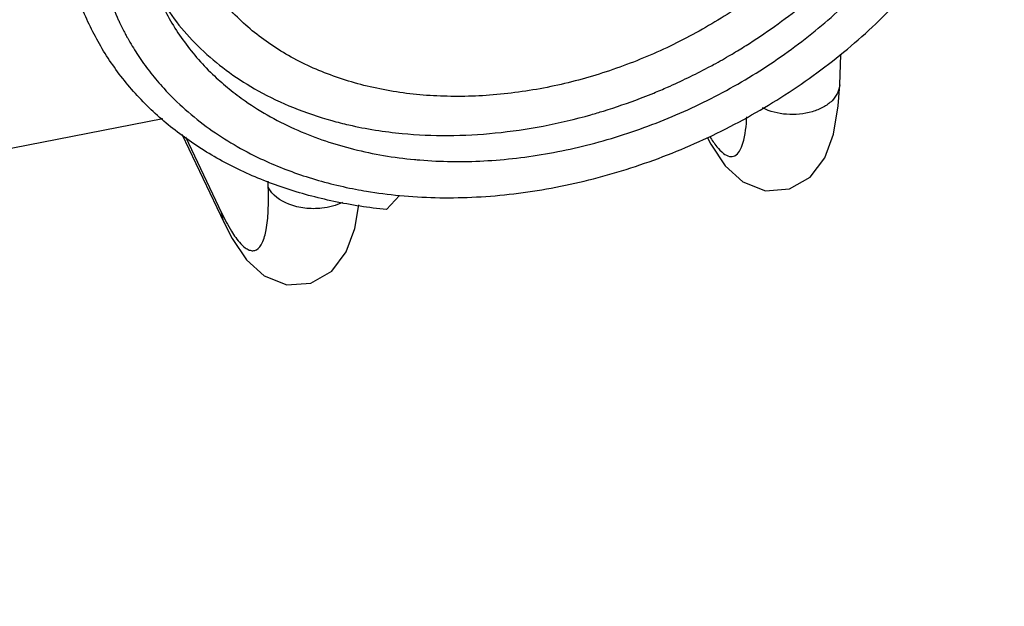
# Paper-space layout '10004647598_1_3' of a CAD drawing. Units: inches. Extents: x 0 to 34, y 0 to 22.
# Drawn here: x 10 to 11.4, y 6.4 to 7.2 of the extents above; entities that cross this region are included whole.
import ezdxf

# ---------------------------------------------------------------- set-up
doc = ezdxf.new("R2010")
doc.units = ezdxf.units.IN
doc.header["$LTSCALE"] = 1.87
doc.header["$MEASUREMENT"] = 0
doc.layers.get('0').update_dxf_attribs({"linetype": 'CONTINUOUS'})
doc.layers.add('GEOM_DATUMS', color=7, linetype='CONTINUOUS')
doc.styles.get("Standard").update_dxf_attribs({"font": 'txt', "width": 0.8})
doc.dimstyles.get("Standard").update_dxf_attribs({"dimtxt": 0.15625, "dimasz": 0.1875, "dimexe": 0.125, "dimexo": 0.0625, "dimgap": 0.09, "dimtad": 0, "dimtih": 1, "dimtoh": 1, "dimzin": 4, "dimdsep": 46, "dimtxsty": 'STANDARD', "dimblk": '_FILLED', "dimblk1": '_FILLED', "dimblk2": '_FILLED', "dimcen": 0.09, "dimazin": 1, "dimtp": 0.05, "dimtm": 0.05, "dimtfac": 1, "dimtofl": 0, "dimtmove": 0, "dimatfit": 3, "dimldrblk": '_FILLED', "dimfxl": 1, "dimtolj": 1, "dimtzin": 4, "dimarcsym": 0})

# ---------------------------------------------------------------- blocks, each defined once
blk = doc.blocks.new('_FILLED')
at = {"color": 0, "linetype": 'BYBLOCK'}
blk.add_solid([(0, 0), (-1, 0.1667), (-1, -0.1667)], dxfattribs=at)

psp = doc.layouts.new('10004647598_1_3')

# ---------------------------------------------------------------- linework, layer by layer
at = {"color": 7, "linetype": 'CONTINUOUS'}
for p, q in [((11.1916, 7.0892), (11.1931, 7.1321)), ((10.9094, 7.0699), (10.9284, 7.0774)), ((10.2602, 7.0194), (10.3195, 6.8947)), ((10.2654, 7.0152), (10.3163, 6.9081)), ((10.3825, 6.9443), (10.3822, 6.9528)), ((10.5499, 6.9125), (10.5684, 6.9324)), ((10.3195, 6.8948), (10.3163, 6.9081))]:
    psp.add_line(p, q, dxfattribs=at)
for points in [[(11.0038, 7.015), (11.0091, 7.0049), (11.0295, 6.9746), (11.0545, 6.9517), (11.0864, 6.9392), (11.1205, 6.9416), (11.15, 6.9585), (11.1707, 6.9858), (11.1829, 7.0191), (11.1896, 7.0591), (11.1916, 7.0892)], [(10.3195, 6.8948), (10.3314, 6.8717), (10.3518, 6.8414), (10.3768, 6.8185), (10.4087, 6.806), (10.4428, 6.8084), (10.4723, 6.8253), (10.493, 6.8527), (10.5052, 6.8859), (10.5108, 6.9193)]]:
    psp.add_lwpolyline(points, dxfattribs=at)
for centre, radius, start, end in [((10.5058, 7.3348), 0.3692, 204.6049, 205.4389), ((10.6489, 7.6064), 0.6259, 264.5715, 265.2666)]:
    psp.add_arc(centre, radius, start, end, dxfattribs=at)
for points, knots in [([(10.3161, 7.74), (10.296, 7.719), (10.2677, 7.6862), (10.2344, 7.6399), (10.2051, 7.5933), (10.1807, 7.5451), (10.1619, 7.4958), (10.1508, 7.459), (10.1427, 7.4224), (10.1375, 7.3859), (10.1354, 7.3498), (10.1362, 7.3143), (10.1401, 7.2794), (10.147, 7.2455), (10.1569, 7.2126), (10.1654, 7.1914), (10.1701, 7.181)], [0, 0, 0, 0, 0.141942, 0.211162, 0.279096, 0.410848, 0.474705, 0.537211, 0.598413, 0.658388, 0.717237, 0.775092, 0.832109, 0.888466, 0.944359, 1, 1, 1, 1]), ([(11.0639, 7.1477), (11.0914, 7.1653), (11.1311, 7.1941), (11.1797, 7.2368), (11.2134, 7.2704), (11.2443, 7.3055), (11.2811, 7.3535), (11.3046, 7.3919), (11.318, 7.4183)], [0, 0, 0, 0, 0.261453, 0.390093, 0.516864, 0.641478, 0.763688, 1, 1, 1, 1]), ([(10.7774, 7.0854), (10.7505, 7.0801), (10.7099, 7.0745), (10.656, 7.0722), (10.6039, 7.0733), (10.5532, 7.0796), (10.5048, 7.0913), (10.4596, 7.1059), (10.4173, 7.1255), (10.3792, 7.1501), (10.3533, 7.1704), (10.3299, 7.1928), (10.3092, 7.2171), (10.2913, 7.2431), (10.2813, 7.2616), (10.2768, 7.271)], [0, 0, 0, 0, 0.143304, 0.213319, 0.282037, 0.415107, 0.479415, 0.542184, 0.663125, 0.721579, 0.778831, 0.835066, 0.890504, 0.945392, 1, 1, 1, 1]), ([(10.5684, 6.9324), (10.5852, 6.9308), (10.6194, 6.9288), (10.6711, 6.9294), (10.7237, 6.9335), (10.7768, 6.9412), (10.8299, 6.9523), (10.8828, 6.9667), (10.9351, 6.9845), (10.9864, 7.0054), (11.0366, 7.0294), (11.1011, 7.0651), (11.1619, 7.1062), (11.2181, 7.1523), (11.2699, 7.2005), (11.3049, 7.24), (11.326, 7.2676)], [0, 0, 0, 0, 0.058845, 0.118941, 0.180132, 0.242295, 0.305284, 0.368925, 0.433038, 0.497436, 0.561923, 0.626306, 0.753931, 0.816863, 0.878962, 1, 1, 1, 1]), ([(10.5972, 6.9827), (10.6121, 6.9814), (10.6422, 6.98), (10.6879, 6.9809), (10.7343, 6.9849), (10.781, 6.9918), (10.8277, 7.0017), (10.8743, 7.0145), (10.9203, 7.0301), (10.9656, 7.0484), (11.0098, 7.0693), (11.0526, 7.0927), (11.0939, 7.1184), (11.1333, 7.1463), (11.1707, 7.1762), (11.2169, 7.2182), (11.2485, 7.2526), (11.2676, 7.2766)], [0, 0, 0, 0, 0.058948, 0.119094, 0.180289, 0.24241, 0.305326, 0.368872, 0.432875, 0.497159, 0.561542, 0.625839, 0.689867, 0.753449, 0.816413, 0.878599, 1, 1, 1, 1]), ([(11.0742, 7.2178), (11.0524, 7.2015), (11.0066, 7.1713), (10.9334, 7.1338), (10.8567, 7.1045), (10.8039, 7.0907), (10.7774, 7.0854)], [0, 0, 0, 0, 0.249573, 0.501146, 0.752138, 1, 1, 1, 1]), ([(10.5499, 6.9125), (10.5248, 6.915), (10.4878, 6.9207), (10.4397, 6.9322), (10.3939, 6.9461), (10.3399, 6.9679), (10.29, 6.996), (10.2536, 7.0218), (10.2283, 7.0425), (10.205, 7.0648), (10.1836, 7.0885), (10.1642, 7.1136), (10.147, 7.1399), (10.1319, 7.1674), (10.1233, 7.1864), (10.1194, 7.1961)], [0, 0, 0, 0, 0.139171, 0.207045, 0.273705, 0.403406, 0.52864, 0.589774, 0.650018, 0.709483, 0.768298, 0.826603, 0.884548, 0.942292, 1, 1, 1, 1]), ([(10.2311, 7.2041), (10.2356, 7.1946), (10.2456, 7.1759), (10.2633, 7.1493), (10.2834, 7.1243), (10.2984, 7.1089), (10.3063, 7.1015)], [0, 0, 0, 0, 0.247494, 0.496009, 0.746536, 1, 1, 1, 1]), ([(10.233, 7.2057), (10.2411, 7.193), (10.259, 7.1684), (10.2909, 7.135), (10.3274, 7.1053), (10.3542, 7.0884), (10.3682, 7.0806)], [0, 0, 0, 0, 0.242914, 0.489491, 0.741398, 1, 1, 1, 1]), ([(10.1724, 7.1762), (10.1748, 7.1712), (10.1781, 7.1647), (10.1815, 7.1582), (10.1824, 7.1566)], [0, 0, 0, 0, 0.749897, 1, 1, 1, 1]), ([(10.1824, 7.1566), (10.1838, 7.1542), (10.1893, 7.1444), (10.1953, 7.1349), (10.2, 7.1279)], [0, 0, 0, 0, 0.24965, 1, 1, 1, 1]), ([(11.0376, 7.1316), (11.0398, 7.1329), (11.0487, 7.1381), (11.0574, 7.1436), (11.0639, 7.1477)], [0, 0, 0, 0, 0.25031, 1, 1, 1, 1]), ([(10.2, 7.1279), (10.2052, 7.1202), (10.2161, 7.1052), (10.2282, 7.091), (10.2345, 7.0841)], [0, 0, 0, 0, 0.498133, 1, 1, 1, 1]), ([(11.0049, 7.1133), (11.0076, 7.1147), (11.0187, 7.1207), (11.0295, 7.1268), (11.0376, 7.1316)], [0, 0, 0, 0, 0.250231, 1, 1, 1, 1]), ([(10.9284, 7.0774), (10.9349, 7.0801), (10.9608, 7.0911), (10.9862, 7.1034), (11.0049, 7.1133)], [0, 0, 0, 0, 0.249924, 1, 1, 1, 1]), ([(10.3063, 7.1015), (10.313, 7.0951), (10.3271, 7.0828), (10.3421, 7.0716), (10.3498, 7.0662)], [0, 0, 0, 0, 0.496392, 1, 1, 1, 1]), ([(10.2345, 7.0841), (10.2441, 7.0736), (10.2646, 7.0534), (10.2872, 7.0355), (10.299, 7.027)], [0, 0, 0, 0, 0.495306, 1, 1, 1, 1]), ([(11.1916, 7.0892), (11.1913, 7.0808), (11.184, 7.0676), (11.1682, 7.0567), (11.1468, 7.0479), (11.1167, 7.0452), (11.0928, 7.0511), (11.0824, 7.0564)], [0, 0, 0, 0, 0.194792, 0.312604, 0.443707, 0.727317, 1, 1, 1, 1]), ([(10.3682, 7.0806), (10.3844, 7.0717), (10.4183, 7.0555), (10.454, 7.0435), (10.4723, 7.0384)], [0, 0, 0, 0, 0.491378, 1, 1, 1, 1]), ([(10.8394, 7.0467), (10.8453, 7.0484), (10.8689, 7.0553), (10.8921, 7.0634), (10.9094, 7.0699)], [0, 0, 0, 0, 0.249115, 1, 1, 1, 1]), ([(10.3498, 7.0662), (10.3613, 7.0581), (10.3856, 7.043), (10.4112, 7.0304), (10.4244, 7.0247)], [0, 0, 0, 0, 0.493586, 1, 1, 1, 1]), ([(10.5721, 7.0202), (10.5937, 7.0182), (10.6377, 7.0163), (10.7045, 7.0199), (10.7722, 7.0298), (10.817, 7.0404), (10.8394, 7.0467)], [0, 0, 0, 0, 0.24088, 0.488632, 0.742055, 1, 1, 1, 1]), ([(11.0076, 7.0159), (11.0106, 7.0109), (11.0165, 7.0023), (11.0257, 6.9924), (11.0347, 6.9869), (11.0441, 6.988), (11.0507, 6.9958), (11.0578, 7.0141), (11.0594, 7.031), (11.06, 7.0435)], [0, 0, 0, 0, 0.164802, 0.28972, 0.379334, 0.450386, 0.533618, 0.64985, 1, 1, 1, 1]), ([(10.299, 7.027), (10.3103, 7.019), (10.3339, 7.0037), (10.3588, 6.9906), (10.3716, 6.9845)], [0, 0, 0, 0, 0.494333, 1, 1, 1, 1]), ([(10.4723, 7.0384), (10.4803, 7.0362), (10.5131, 7.0279), (10.5467, 7.0226), (10.5721, 7.0202)], [0, 0, 0, 0, 0.244956, 1, 1, 1, 1]), ([(10.4244, 7.0247), (10.4499, 7.0136), (10.4902, 7.0001), (10.546, 6.9885), (10.5749, 6.9847), (10.5896, 6.9833)], [0, 0, 0, 0, 0.487493, 0.740795, 1, 1, 1, 1]), ([(10.3716, 6.9845), (10.3925, 6.9746), (10.4367, 6.9574), (10.4826, 6.9458), (10.5062, 6.9412)], [0, 0, 0, 0, 0.49031, 1, 1, 1, 1]), ([(10.3163, 6.9081), (10.3205, 6.8992), (10.3286, 6.8839), (10.34, 6.8673), (10.3491, 6.8587), (10.355, 6.8551), (10.3607, 6.8538), (10.3684, 6.8561), (10.3757, 6.8672), (10.3804, 6.8861), (10.383, 6.9128), (10.3829, 6.933), (10.3825, 6.9443)], [0, 0, 0, 0, 0.174269, 0.305033, 0.35404, 0.393254, 0.425258, 0.454934, 0.528867, 0.642747, 0.800821, 1, 1, 1, 1]), ([(10.4877, 6.9227), (10.4786, 6.9182), (10.4606, 6.9134), (10.4343, 6.9136), (10.4068, 6.92), (10.3879, 6.9329), (10.3825, 6.9443)], [0, 0, 0, 0, 0.263688, 0.472495, 0.673097, 1, 1, 1, 1]), ([(10.5062, 6.9412), (10.5113, 6.9403), (10.5319, 6.9366), (10.5527, 6.9339), (10.5684, 6.9324)], [0, 0, 0, 0, 0.247334, 1, 1, 1, 1])]:
    psp.add_open_spline(points, degree=3, knots=knots, dxfattribs=at)
at = {"layer": 'GEOM_DATUMS', "color": 7, "linetype": 'CONTINUOUS'}
psp.add_line((10.2334, 7.0411), (5.8982, 6.1891), dxfattribs=at)

# ---------------------------------------------------------------- leaders
at = {"color": 2, "linetype": 'CONTINUOUS'}
psp.add_leader([(10.9781, 10.0369), (14.7886, 5.6584), (15.0386, 5.6584)], dimstyle='STANDARD', override={"dimtad": 0}, dxfattribs=at)

doc.saveas('drawing.dxf')
